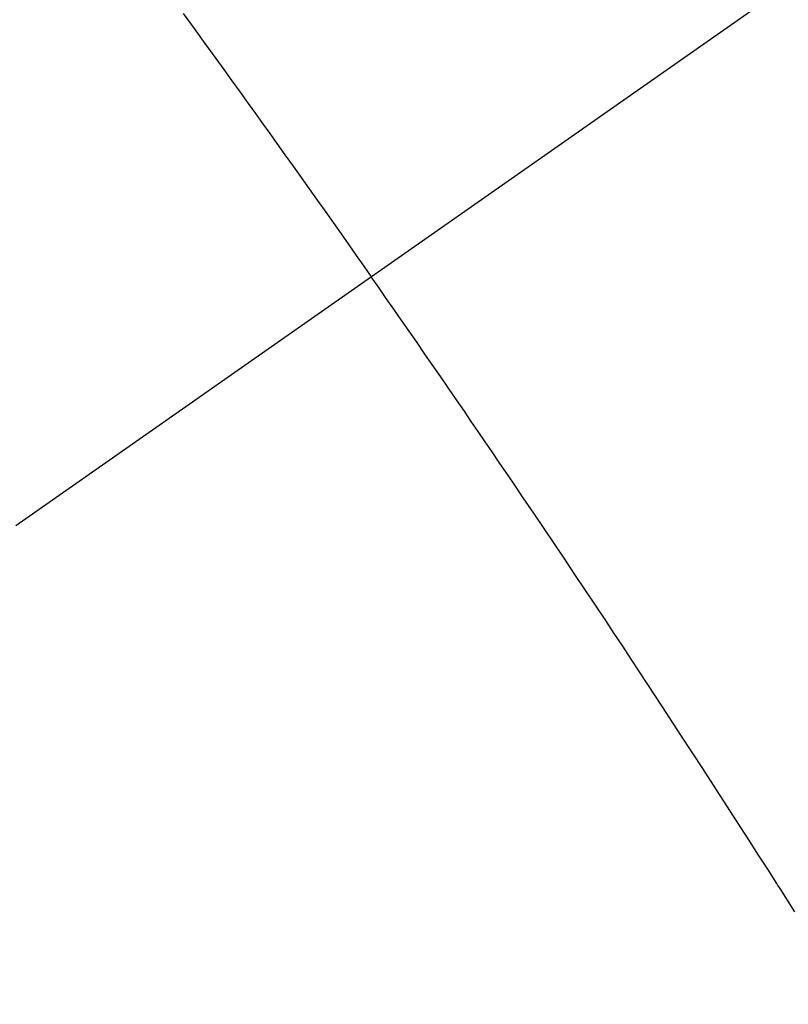
# Model space of a CAD drawing. Extents: x 83844 to 110317, y -11045 to -2175.
# Drawn here: x 101205 to 101210, y -4234 to -4227 of the extents above; entities that cross this region are included whole.
import ezdxf

# ---------------------------------------------------------------- set-up
doc = ezdxf.new("R2010")
doc.units = 0
doc.header["$LTSCALE"] = 50
doc.header["$MEASUREMENT"] = 0
doc.linetypes.add('CENTER2', pattern=[1.125, 0.75, -0.125, 0.125, -0.125])
doc.linetypes.add('HIDDEN', pattern=[0.375, 0.25, -0.125])
doc.layers.get('0').update_dxf_attribs({"linetype": 'CONTINUOUS'})
doc.layers.get('DEFPOINTS').update_dxf_attribs({"color": 146, "linetype": 'CONTINUOUS'})
doc.layers.add('150-機器', color=8, linetype='CONTINUOUS')
doc.layers.add('166-寸法B', color=11, linetype='CONTINUOUS')
doc.styles.add('KH001', font='txt')
doc.dimstyles.new('KH1xx030', dxfattribs={"dimscale": 30, "dimtxt": 2, "dimasz": 0.6, "dimexe": 0.3, "dimexo": 1.2, "dimgap": 0.5, "dimtad": 3, "dimdec": 1, "dimdsep": 46, "dimlunit": 6, "dimtxsty": 'KH001', "dimblk": 'DOT', "dimcen": 1, "dimdle": 1, "dimclrd": 256, "dimclre": 256, "dimclrt": 256, "dimadec": 0, "dimazin": 0, "dimtfac": 1, "dimtdec": 1, "dimtix": 1, "dimtmove": 2, "dimatfit": 3, "dimldrblk": 'CLOSEDBLANK', "dimfxl": 1, "dimtolj": 1, "dimtzin": 0, "dimlwd": -1, "dimlwe": -1, "dimarcsym": 0})

# ---------------------------------------------------------------- blocks, each defined once
blk = doc.blocks.new('F402_H')
at = {"layer": '150-機器', "color": 13, "linetype": 'CENTER2'}
blk.add_line((0, 0), (-244.018, -170.8633), dxfattribs=at)
at = {"layer": '150-機器', "color": 13, "linetype": 'HIDDEN'}
for points in [[(-213.8966, -147.0997), (-213.8229, -147.2009), (-213.7493, -147.3022), (-213.6759, -147.4036), (-213.621, -147.4796), (-213.5662, -147.5557), (-213.5115, -147.6318), (-213.4567, -147.7079), (-213.4081, -147.7755), (-213.3595, -147.8431), (-213.3109, -147.9108), (-213.2624, -147.9785), (-213.2077, -148.055), (-213.1532, -148.1315), (-213.0987, -148.2081), (-213.0443, -148.2848), (-212.99, -148.3612), (-212.9357, -148.4377), (-212.8816, -148.5142), (-212.8275, -148.5908), (-212.7766, -148.6633), (-212.7257, -148.7359), (-212.675, -148.8085), (-212.6242, -148.8811)], [(-209.7587, -153.1765), (-209.8088, -153.0975), (-209.8588, -153.0183), (-209.8643, -153.0097), (-209.8697, -153.001), (-209.8752, -152.9924), (-209.8807, -152.9837), (-209.942, -152.8873), (-210.0038, -152.7912), (-210.0659, -152.6952), (-210.1279, -152.5992), (-210.1729, -152.5294), (-210.2179, -152.4595), (-210.2628, -152.3896), (-210.3078, -152.3197), (-210.3814, -152.2063), (-210.4552, -152.093), (-210.5292, -151.9798), (-210.6032, -151.8666), (-210.6544, -151.7881), (-210.7057, -151.7095), (-210.757, -151.631), (-210.8085, -151.5526), (-210.8657, -151.4657), (-210.923, -151.3789), (-210.9805, -151.2922), (-211.038, -151.2056), (-211.1073, -151.1016), (-211.1766, -150.9977), (-211.2461, -150.8938), (-211.3156, -150.79), (-211.3854, -150.6861), (-211.4553, -150.5822), (-211.5253, -150.4784), (-211.5955, -150.3747), (-211.6481, -150.2972), (-211.7009, -150.2196), (-211.7537, -150.1422), (-211.8065, -150.0647), (-211.8534, -149.9959), (-211.9003, -149.9271), (-211.9472, -149.8583), (-211.9943, -149.7895), (-212.0475, -149.712), (-212.1007, -149.6346), (-212.1541, -149.5572), (-212.2075, -149.4798), (-212.2607, -149.4027), (-212.3141, -149.3255), (-212.3674, -149.2485), (-212.4209, -149.1715), (-212.4716, -149.0988), (-212.5225, -149.0262), (-212.5733, -148.9537), (-212.6242, -148.8811)]]:
    blk.add_lwpolyline(points, dxfattribs=at)
blk = doc.blocks.new('_Dot')
at = {"color": 0, "linetype": 'ByBlock', "lineweight": -2}
blk.add_line((-0.5, 0), (-1, 0), dxfattribs=at)
at = {"color": 0, "linetype": 'ByBlock', "const_width": 0.5}
blk.add_lwpolyline([(-0.25, 0, 1), (0.25, 0, 1)], format="xyb", close=True, dxfattribs=at)
blk = doc.blocks.new('*D116')
at = {"layer": '166-寸法B', "transparency": 16777216}
for p, q in [((101134.7116, -4010.0584), (101129.4318, -4010.0584)), ((101138.4318, -4028.0584), (101138.4318, -4267.0584)), ((101251.5639, -4285.0584), (101129.4318, -4285.0584))]:
    blk.add_line(p, q, dxfattribs=at)
at = {"layer": 'DEFPOINTS', "color": 0, "transparency": 16777216}
for p in [(101170.7116, -4010.0584), (101138.4318, -4285.0584), (101287.5639, -4285.0584)]:
    blk.add_point(p, dxfattribs=at)
at = {"layer": '166-寸法B', "transparency": 16777216, "xscale": 18, "yscale": 18, "zscale": 18}
for p, rotation in [((101138.4318, -4010.0584), 90), ((101138.4318, -4285.0584), 270)]:
    blk.add_blockref('_Dot', p, dxfattribs=dict(at, rotation=rotation))
at = {"layer": '166-寸法B', "transparency": 16777216, "insert": (101093.4318, -4210.9556), "char_height": 60, "attachment_point": 5, "rotation": 90, "style": 'KH001'}
blk.add_mtext('\\A1;275', dxfattribs=at)
blk = doc.blocks.new('_ClosedBlank')
at = {"color": 0, "linetype": 'ByBlock', "lineweight": -2}
for p, q in [((-1, 0.16667), (0, 0)), ((-1, 0.16667), (-1, -0.16667)), ((0, 0), (-1, -0.16667))]:
    blk.add_line(p, q, dxfattribs=at)

msp = doc.modelspace()

# ---------------------------------------------------------------- block references
at = {"layer": '150-機器'}
msp.add_blockref('F402_H', (101419.9574, -4079.866), dxfattribs=at)

# ---------------------------------------------------------------- dimensions: what is measured, and where the dimension line sits
at = {"layer": '166-寸法B'}
dim = msp.add_linear_dim(base=(101138.4318, -4285.0584), p1=(101170.7116, -4010.0584), p2=(101287.5639, -4285.0584), angle=90, dimstyle='KH1xx030', override={"dimtmove": 1}, dxfattribs=at)
dim.commit()
dim.dimension.update_dxf_attribs({"geometry": '*D116', "text_midpoint": (101138.4318, -4210.9556), "dimtype": 128})

doc.saveas('drawing.dxf')
